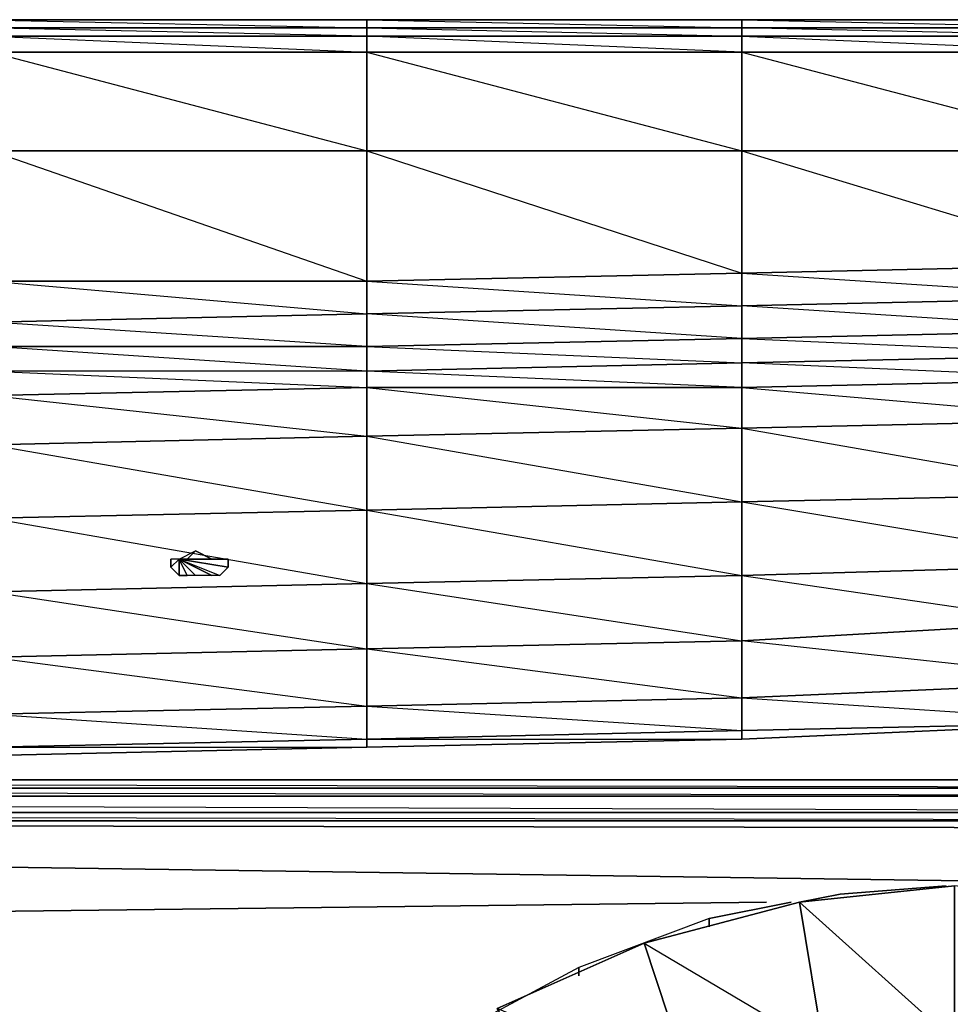
# Model space of a CAD drawing. Units: inches. Extents: x 0 to 29.9, y -28.8 to 0.
# Drawn here: x 18.8 to 23.4, y -4.8 to 0 of the extents above; entities that cross this region are included whole.
import ezdxf

# ---------------------------------------------------------------- set-up
doc = ezdxf.new("R2010")
doc.units = ezdxf.units.IN
doc.header["$MEASUREMENT"] = 0
doc.layers.get('0').update_dxf_attribs({"true_color": 0xd6e499})

msp = doc.modelspace()

# ---------------------------------------------------------------- linework, layer by layer
at = {"color": 76}
for points in [[(27.9656, 0.0394), (26.1083, 0.0394), (24.249, 0.0394), (22.3898, 0.0394), (20.5325, 0.0394), (18.6329, 0.0394), (16.7755, 0.0394), (14.9163, 0.0394), (13.0571, 0.0394), (11.1998, 0.0394), (9.3405, 0.0394), (7.4832, 0.0394), (5.624, 0.0394), (3.7647, 0.0394), (1.867, 0.0394), (0.4116, 0.0394), (0.2501, 0.0394), (0.2097, 0.0394), (0.1289, 0.0394)], [(20.5325, 0.0394), (18.6329, 0.0394)], [(22.3898, 0.0394), (20.5325, 0.0394)], [(24.249, 0.0394), (22.3898, 0.0394)], [(24.249, -1.4969), (22.3898, -1.5372)], [(22.3898, -1.5372), (20.5325, -1.5776)], [(20.5325, -1.6987), (18.6732, -1.5776), (20.5325, -1.5776)], [(27.9252, -3.3561), (28.0867, -3.3965), (27.7233, -3.7618), (27.3599, -3.7214), (27.6022, -3.4368), (27.3599, -3.7214), (2.5534, -3.7214)], [(27.6022, -3.9637), (27.2792, -3.9233), (2.6342, -3.8829), (27.2792, -3.8829), (27.2792, -3.8022), (2.5938, -3.7618), (27.3195, -3.7618), (27.3599, -3.7214), (27.6829, -3.8022), (27.7233, -3.7618), (28.0867, -3.3965), (27.9252, -3.3561)], [(27.6022, -3.9637), (27.8848, -4.0848), (28.1271, -4.2867), (2.6342, -3.9233), (2.0285, -4.1252), (1.7459, -4.2463), (1.9882, -4.0444), (1.9478, -4.004), (1.6248, -4.1655), (1.9074, -3.9637), (1.867, -3.9233), (1.7863, -3.3965)], [(23.3607, -24.1788), (28.1271, -24.098), (28.1271, -4.2867), (27.6022, -3.9637), (2.6342, -3.9233), (27.2792, -3.9233), (27.2792, -3.8829), (2.6342, -3.8022), (27.2792, -3.8022), (27.3195, -3.7618), (2.5534, -3.7214), (27.3599, -3.7214), (27.6022, -3.4368)], [(15.1182, -3.6003), (16.7755, -3.6003), (18.6732, -3.6003), (20.5325, -3.5599), (22.3898, -3.5195), (24.249, -3.4368), (24.572, -3.4368)], [(16.7755, -3.6003), (18.6732, -3.6003), (20.5325, -3.5599), (22.3898, -3.5195), (24.249, -3.4368), (24.572, -3.4368)], [(1.5844, -4.5289), (2.6342, -3.9233), (28.1271, -4.2867)], [(24.2086, -4.327), (23.4415, -4.2463), (23.4415, -5.0154), (22.7955, -5.0557), (22.6743, -4.327), (21.9053, -4.5289)], [(23.4415, -4.975), (23.4415, -5.0154), (23.4415, -4.2463), (22.6743, -4.327), (23.4415, -5.0154), (22.7955, -5.0557)], [(9.0175, -4.4886), (22.5109, -4.327)], [(22.5109, -4.327), (9.0175, -4.4886)], [(21.5823, -5.4999), (22.1475, -5.2576), (21.1785, -4.8519), (21.9053, -4.5289), (22.1475, -5.2576), (22.1475, -5.2172), (22.7955, -5.0557), (22.6743, -4.327), (21.9053, -4.5289), (22.7955, -5.0557), (22.1475, -5.2576), (22.7955, -5.0557), (22.1475, -5.2172)], [(21.9053, -4.5289), (21.1785, -4.8519)]]:
    msp.add_lwpolyline(points, dxfattribs=at)
for points in [[(18.6329, 0.0394), (20.5325, 0.0394), (20.5325, -0.001), (18.6329, -0.001)], [(20.5325, -0.001), (20.5325, 0.0394), (18.6329, 0.0394)], [(22.3898, -0.001), (20.5325, -0.001), (20.5325, 0.0394), (22.3898, 0.0394)], [(22.3898, -0.001), (22.3898, 0.0394), (20.5325, 0.0394)], [(22.3898, 0.0394), (24.249, 0.0394), (24.249, -0.001), (22.3898, -0.001)], [(24.249, -0.001), (24.249, 0.0394), (22.3898, 0.0394)], [(18.6329, -0.001), (20.5325, -0.001), (20.5325, -0.0414), (18.6732, -0.0414)], [(20.5325, -0.6086), (20.5325, -0.1221), (20.5325, -0.0414), (18.6329, -0.001), (20.5325, -0.001), (20.5325, -0.0414), (18.6732, -0.0414), (20.5325, -0.1221), (18.6732, -0.1221)], [(18.6732, -0.0414), (20.5325, -0.0414), (20.5325, -0.1221), (18.6732, -0.1221)], [(22.3898, -0.001), (22.3898, -0.0414), (20.5325, -0.0414), (20.5325, -0.001)], [(22.3898, -0.001), (20.5325, -0.001), (22.3898, -0.0414), (22.3898, -0.1221), (20.5325, -0.1221), (22.3898, -0.6086), (22.3898, -0.1221), (20.5325, -0.0414), (22.3898, -0.0414)], [(20.5325, -0.0414), (22.3898, -0.0414), (22.3898, -0.1221), (20.5325, -0.1221)], [(22.3898, -0.001), (24.249, -0.001), (24.249, -0.0414), (22.3898, -0.0414)], [(24.249, -0.6086), (24.249, -0.1221), (24.249, -0.0414), (22.3898, -0.001), (24.249, -0.001), (24.249, -0.0414), (22.3898, -0.0414), (24.249, -0.1221), (22.3898, -0.1221)], [(22.3898, -0.0414), (24.249, -0.0414), (24.249, -0.1221), (22.3898, -0.1221)], [(20.5325, -0.6086), (18.6732, -0.6086), (18.6732, -0.1221), (20.5325, -0.1221)], [(22.3898, -0.6086), (20.5325, -0.6086), (20.5325, -0.1221), (22.3898, -0.1221)], [(24.249, -0.6086), (22.3898, -0.6086), (22.3898, -0.1221), (24.249, -0.1221)], [(20.5325, -0.6086), (20.5325, -1.2546), (18.6732, -1.2546), (18.6732, -0.6086)], [(20.5325, -0.6086), (18.6732, -0.6086), (20.5325, -1.2546)], [(22.3898, -0.6086), (22.3898, -1.2142), (20.5325, -1.2546), (20.5325, -0.6086)], [(22.3898, -0.6086), (20.5325, -0.6086), (22.3898, -1.2142)], [(24.249, -0.6086), (24.249, -1.1738), (22.3898, -1.2142), (22.3898, -0.6086)], [(24.249, -0.6086), (22.3898, -0.6086), (24.249, -1.1738)], [(22.3898, -1.3757), (20.5325, -1.4161), (20.5325, -1.2546), (22.3898, -1.2142)], [(22.3898, -1.2142), (20.5325, -1.2546), (22.3898, -1.3757)], [(24.249, -1.3353), (22.3898, -1.3757), (22.3898, -1.2142), (24.249, -1.1738)], [(24.249, -1.1738), (22.3898, -1.2142), (24.249, -1.3353)], [(20.5325, -1.4161), (18.6732, -1.4565), (18.6732, -1.2546), (20.5325, -1.2546)], [(20.5325, -1.2546), (18.6732, -1.2546), (20.5325, -1.4161)], [(24.249, -1.4969), (22.3898, -1.5372), (22.3898, -1.3757), (24.249, -1.3353)], [(24.249, -1.3353), (24.249, -1.4969), (22.3898, -1.3757)], [(22.3898, -1.5372), (20.5325, -1.5776), (20.5325, -1.4161), (22.3898, -1.3757)], [(22.3898, -1.3757), (22.3898, -1.5372), (20.5325, -1.4161)], [(20.5325, -1.5776), (18.6732, -1.5776), (18.6732, -1.4565), (20.5325, -1.4161)], [(20.5325, -1.4161), (20.5325, -1.5776), (18.6732, -1.4565)], [(24.249, -1.4969), (24.249, -1.618), (22.3898, -1.6584), (22.3898, -1.5372)], [(22.3898, -1.5372), (22.3898, -1.6584), (20.5325, -1.6987), (20.5325, -1.5776)], [(22.3898, -1.5372), (24.249, -1.618), (22.3898, -1.6584)], [(20.5325, -1.5776), (20.5325, -1.6987), (18.6732, -1.6987), (18.6732, -1.5776)], [(20.5325, -1.5776), (22.3898, -1.6584), (20.5325, -1.6987)], [(2.5534, -3.7214), (27.3599, -3.7214), (27.3195, -3.7618), (2.5938, -3.7618)], [(27.2792, -3.8022), (2.6342, -3.8022), (2.5938, -3.7618), (27.3195, -3.7618)], [(27.2792, -3.8829), (2.6342, -3.8829), (2.6342, -3.8022), (27.2792, -3.8022)], [(27.2792, -3.9233), (2.6342, -3.9233), (2.6342, -3.8829), (27.2792, -3.8829)], [(27.6022, -3.9637), (27.2792, -3.9233), (2.6342, -3.9233)], [(23.4415, -4.2463), (22.6743, -4.327)], [(21.9053, -4.5289), (22.6743, -4.327), (22.7955, -5.0557), (22.1475, -5.2576)], [(21.1785, -4.8519), (21.9053, -4.5289), (22.1475, -5.2576), (21.5823, -5.4999)]]:
    msp.add_lwpolyline(points, close=True, dxfattribs=at)
at = {"color": 36}
for points in [[(29.4614, -1.5372), (27.9656, -1.4969), (27.9656, -1.618), (26.1083, -1.5776), (26.1083, -1.6584), (24.249, -1.618), (24.249, -1.7391), (22.3898, -1.6584), (22.3898, -1.7795), (20.5325, -1.6987), (18.6732, -1.6987), (18.6732, -1.8199), (20.5325, -1.7795)], [(20.5325, -1.6987), (20.5325, -1.7795)], [(23.8049, -2.6697), (22.3898, -2.7101), (22.3898, -2.3467), (24.249, -2.3063)], [(24.249, -2.3063), (22.3898, -2.3467), (23.8453, -2.5889)], [(24.249, -3.235), (22.3898, -3.0331), (23.8049, -2.9523), (22.3898, -3.0331), (22.3898, -2.7101)], [(22.3898, -2.7101), (23.7645, -2.9119)], [(24.249, -3.235), (22.3898, -3.3157), (22.3898, -3.0331), (23.8049, -2.9523)]]:
    msp.add_lwpolyline(points, dxfattribs=at)
for points in [[(24.249, -1.618), (24.249, -1.7391), (22.3898, -1.7795), (22.3898, -1.6584)], [(18.6732, -1.6987), (20.5325, -1.7795), (20.5325, -1.6987)], [(22.3898, -1.6584), (22.3898, -1.7795), (20.5325, -1.7795), (20.5325, -1.6987)], [(24.249, -1.941), (22.3898, -1.9814), (22.3898, -1.7795), (24.249, -1.7391)], [(24.249, -1.941), (24.249, -1.7391), (22.3898, -1.7795)], [(20.5325, -2.0217), (18.6732, -2.064), (18.6732, -1.8199), (20.5325, -1.7795)], [(20.5325, -2.0217), (20.5325, -1.7795), (18.6732, -1.8199)], [(22.3898, -1.9814), (20.5325, -2.0217), (20.5325, -1.7795), (22.3898, -1.7795)], [(22.3898, -1.9814), (22.3898, -1.7795), (20.5325, -1.7795)], [(24.249, -2.3063), (22.3898, -2.3467), (22.3898, -1.9814), (24.249, -1.941)], [(22.3898, -1.9814), (24.249, -2.3063), (24.249, -1.941)], [(22.3898, -2.3467), (20.5325, -2.3871), (20.5325, -2.0217), (22.3898, -1.9814)], [(22.3898, -1.9814), (20.5325, -2.0217), (22.3898, -2.3467)], [(20.5325, -2.3871), (18.6732, -2.4274), (18.6732, -2.064), (20.5325, -2.0217)], [(20.5325, -2.0217), (18.6732, -2.064), (20.5325, -2.3871)], [(22.3898, -2.7101), (20.5325, -2.7504), (20.5325, -2.3871), (22.3898, -2.3467)], [(22.3898, -2.7101), (22.3898, -2.3467), (20.5325, -2.3871)], [(20.5325, -2.7504), (18.6732, -2.7908), (18.6732, -2.4274), (20.5325, -2.3871)], [(20.5325, -2.7504), (20.5325, -2.3871), (18.6732, -2.4274)], [(23.8049, -2.6697), (22.3898, -2.7101)], [(22.3898, -3.0331), (20.5325, -3.0735), (20.5325, -2.7504), (22.3898, -2.7101)], [(22.3898, -2.7101), (20.5325, -2.7504), (22.3898, -3.0331)], [(20.5325, -3.0735), (18.6732, -3.1138), (18.6732, -2.7908), (20.5325, -2.7504)], [(20.5325, -2.7504), (18.6732, -2.7908), (20.5325, -3.0735)], [(22.3898, -3.3157), (20.5325, -3.3561), (20.5325, -3.0735), (22.3898, -3.0331)], [(22.3898, -3.3157), (22.3898, -3.0331), (20.5325, -3.0735)], [(20.5325, -3.3561), (18.6732, -3.3965), (18.6732, -3.1138), (20.5325, -3.0735)], [(20.5325, -3.3561), (20.5325, -3.0735), (18.6732, -3.1138)], [(24.249, -3.4368), (22.3898, -3.4772), (22.3898, -3.3157), (24.249, -3.235)], [(24.249, -3.4368), (24.249, -3.235), (22.3898, -3.3157)], [(20.5325, -3.5195), (18.6732, -3.5599), (18.6732, -3.3965), (20.5325, -3.3561)], [(20.5325, -3.5195), (20.5325, -3.3561), (18.6732, -3.3965)], [(22.3898, -3.4772), (20.5325, -3.5195), (20.5325, -3.3561), (22.3898, -3.3157)], [(22.3898, -3.4772), (22.3898, -3.3157), (20.5325, -3.3561)], [(22.3898, -3.4772), (24.249, -3.4368), (22.3898, -3.5195)], [(24.249, -3.4368), (22.3898, -3.4772)], [(20.5325, -3.5195), (22.3898, -3.4772), (22.3898, -3.5195), (20.5325, -3.5599)], [(22.3898, -3.4772), (20.5325, -3.5195), (22.3898, -3.5195)], [(18.6732, -3.5599), (20.5325, -3.5195), (20.5325, -3.5599), (18.6732, -3.6003)], [(20.5325, -3.5195), (18.6732, -3.5599), (20.5325, -3.5599)]]:
    msp.add_lwpolyline(points, close=True, dxfattribs=at)
at = {"color": 183}
for points in [[(19.5634, -2.6293), (19.5634, -2.6697), (19.6038, -2.6293), (19.6038, -2.7101), (19.5634, -2.6697)], [(19.5634, -2.6293), (19.5634, -2.6697), (19.6038, -2.6293)], [(19.6846, -2.5889), (19.7653, -2.6293), (19.6038, -2.6293), (19.8461, -2.6697), (19.8461, -2.6293), (19.8057, -2.6293), (19.7653, -2.6293), (19.6846, -2.5889), (19.6442, -2.6293), (19.6038, -2.6293)], [(19.6846, -2.5889), (19.6442, -2.6293), (19.6038, -2.6293)], [(19.7653, -2.6293), (19.8057, -2.6293), (19.6038, -2.6293)], [(19.8057, -2.6293), (19.8461, -2.6293), (19.6038, -2.6293)], [(19.8461, -2.6293), (19.8461, -2.6697), (19.6038, -2.6293)], [(19.6038, -2.6293), (19.8461, -2.6697), (19.8057, -2.7101), (19.7653, -2.7101), (19.6846, -2.7101), (19.6442, -2.7101)], [(19.8057, -2.7101), (19.7653, -2.7101), (19.6038, -2.6293)], [(19.7653, -2.7101), (19.6846, -2.7101), (19.6038, -2.6293)], [(19.6846, -2.7101), (19.6442, -2.7101), (19.6038, -2.7101), (19.6442, -2.7101), (19.6038, -2.6293)], [(19.6038, -2.6293), (19.8057, -2.7101), (19.8461, -2.6697)]]:
    msp.add_lwpolyline(points, close=True, dxfattribs=at)
msp.add_lwpolyline([(19.5634, -2.6697), (19.6038, -2.7101), (19.6038, -2.6293)], dxfattribs=at)
at = {"color": 164}
for points in [[(22.6743, -4.327), (22.8762, -4.2867), (23.4011, -4.2463)], [(22.634, -4.327), (22.2283, -4.4078), (21.5823, -4.6501), (21.5823, -4.6904)], [(22.2283, -4.4078), (21.5823, -4.6501), (20.9766, -4.975), (20.9766, -5.0154)], [(22.2283, -4.4078), (21.5823, -4.6501)], [(22.2283, -4.4078), (22.2283, -4.4482)], [(21.5823, -4.6501), (20.9766, -4.975), (20.4113, -5.3788), (20.4113, -5.4191)], [(21.5823, -4.6501), (20.9766, -4.975)]]:
    msp.add_lwpolyline(points, dxfattribs=at)
for points in [[(22.8762, -4.2867), (23.4011, -4.2463)], [(22.2283, -4.4078), (22.634, -4.327)], [(22.6743, -4.327), (22.8762, -4.2867)], [(22.2283, -4.4482), (22.2283, -4.4078)], [(21.5823, -4.6501), (21.5823, -4.6904)]]:
    msp.add_lwpolyline(points, close=True, dxfattribs=at)

doc.saveas('drawing.dxf')
